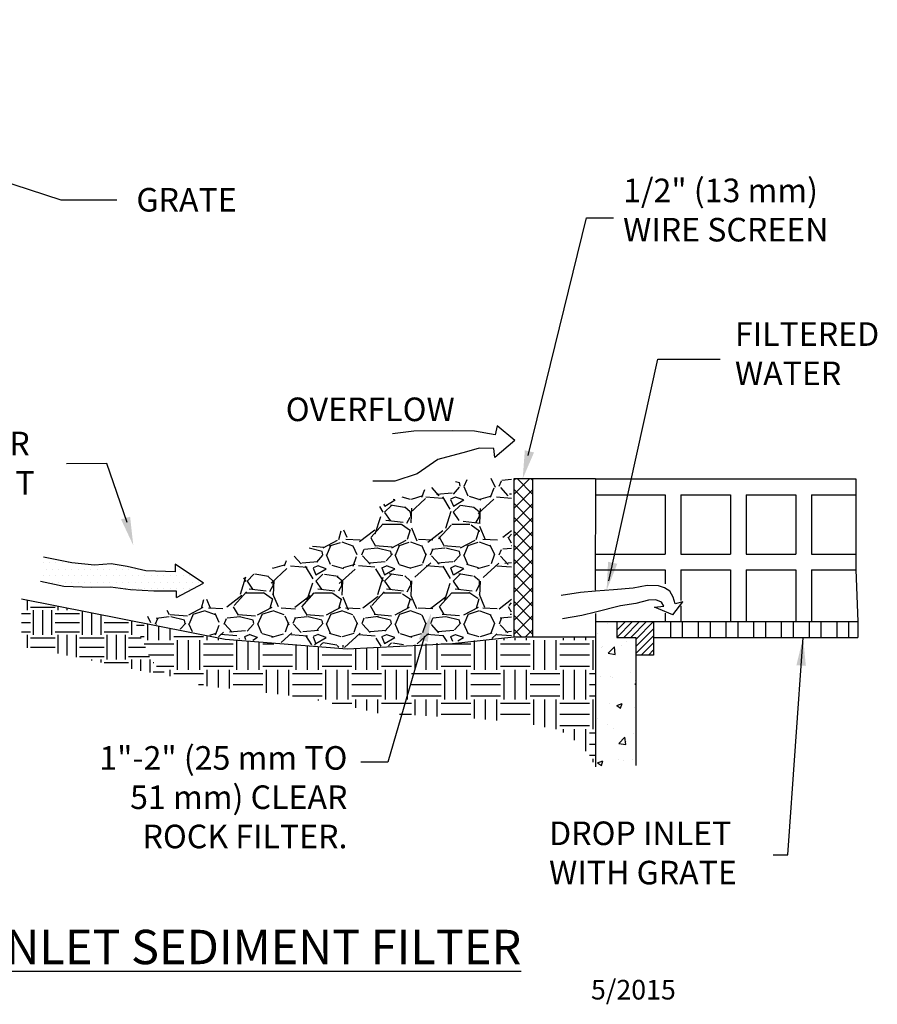
# Model space of a CAD drawing. Units: feet. Extents: x -1.43 to 8.33, y -0.2 to 6.07.
# Drawn here: x 3.96 to 8.33, y -0.19 to 4.83 of the extents above; entities that cross this region are included whole.
import ezdxf
from ezdxf.enums import TextEntityAlignment as Align

# ---------------------------------------------------------------- set-up
doc = ezdxf.new("R2010")
doc.units = ezdxf.units.FT
doc.header["$MEASUREMENT"] = 0
doc.linetypes.add('DASHED', pattern=[0.75, 0.5, -0.25])
doc.styles.add('L140', font='simplex', dxfattribs={"height": 0.14})
doc.styles.add('L175', font='simplex', dxfattribs={"height": 0.175})
doc.styles.add('L80', font='simplex', dxfattribs={"height": 0.08})
doc.dimstyles.new('Bloom_Dim_Style', dxfattribs={"dimscale": 30, "dimtxt": 0.12, "dimasz": 0.15, "dimexe": 0.03, "dimexo": 0.0625, "dimgap": 0.1, "dimtad": 0, "dimtih": 1, "dimtoh": 1, "dimdec": 3, "dimlfac": -30, "dimrnd": 0.01, "dimzin": 12, "dimdsep": 46, "dimtxsty": 'Standard', "dimcen": 0, "dimclrd": 256, "dimclre": 256, "dimclrt": 256, "dimaunit": 1, "dimadec": 0, "dimazin": 0, "dimtfac": 1, "dimtdec": 3, "dimtofl": 0, "dimtmove": 0, "dimatfit": 2, "dimfxl": 1, "dimtolj": 1, "dimtzin": 1, "dimarcsym": 0})

# ---------------------------------------------------------------- blocks, each defined once
blk = doc.blocks.new('*X1')
at = {"color": 0}
for p, q in [((2.709, 3.911), (2.7884, 3.9905)), ((2.709, 3.9817), (2.7177, 3.9905)), ((2.8043, 3.9132), (2.7271, 3.9905)), ((2.8043, 3.9839), (2.7978, 3.9905)), ((2.8043, 3.8425), (2.709, 3.9379)), ((2.709, 3.8403), (2.8043, 3.9357)), ((2.8043, 3.7718), (2.709, 3.8671)), ((2.709, 3.7696), (2.8043, 3.865)), ((2.8043, 3.7011), (2.709, 3.7964)), ((2.709, 3.6989), (2.8043, 3.7942)), ((2.8043, 3.6304), (2.709, 3.7257)), ((2.709, 3.6282), (2.8043, 3.7235)), ((2.8043, 3.5597), (2.709, 3.655)), ((2.709, 3.5575), (2.8043, 3.6528)), ((2.8043, 3.489), (2.709, 3.5843)), ((2.709, 3.4868), (2.8043, 3.5821)), ((2.8043, 3.4182), (2.709, 3.5136)), ((2.709, 3.4161), (2.8043, 3.5114)), ((2.8043, 3.3475), (2.709, 3.4429)), ((2.709, 3.3453), (2.8043, 3.4407)), ((2.8043, 3.2768), (2.709, 3.3722)), ((2.709, 3.2746), (2.8043, 3.37)), ((2.8043, 3.2061), (2.709, 3.3015)), ((2.709, 3.2039), (2.8043, 3.2993)), ((2.7492, 3.1905), (2.709, 3.2307)), ((2.7662, 3.1905), (2.8043, 3.2286))]:
    blk.add_line(p, q, dxfattribs=at)
blk = doc.blocks.new('*X2')
at = {"color": 0}
for p, q in [((1.462, 3.2062), (1.5, 3.2062)), ((1.5188, 3.1312), (1.5188, 3.212)), ((1.575, 3.1312), (1.575, 3.2008)), ((1.6313, 3.1312), (1.6313, 3.1897)), ((1.4818, 3.15), (1.5, 3.15)), ((1.65, 3.15), (1.8, 3.15)), ((1.8188, 3.1312), (1.8188, 3.1526)), ((1.875, 3.1312), (1.875, 3.1415)), ((3.3188, 3.1312), (3.3188, 3.1405)), ((3.375, 3.1312), (3.375, 3.1407)), ((3.4312, 3.1312), (3.4312, 3.141)), ((3.6187, 3.1312), (3.6187, 3.1417)), ((3.675, 3.1312), (3.675, 3.1419)), ((3.7313, 3.1312), (3.7313, 3.1422)), ((1.5, 3.1125), (1.65, 3.1125)), ((1.6687, 2.9812), (1.6687, 3.1312)), ((1.725, 2.9812), (1.725, 3.1312)), ((1.7812, 2.9812), (1.7812, 3.1312)), ((1.8, 3.1125), (1.95, 3.1125)), ((1.9688, 2.9812), (1.9688, 3.1272)), ((2.025, 2.9812), (2.025, 3.1228)), ((2.0812, 2.9812), (2.0812, 3.1183)), ((2.1, 3.1125), (2.155, 3.1125)), ((2.2687, 2.9812), (2.2687, 3.1035)), ((2.325, 2.9812), (2.325, 3.0991)), ((2.3813, 2.9812), (2.3813, 3.0946)), ((2.5688, 2.9812), (2.5688, 3.0855)), ((2.625, 2.9812), (2.625, 3.0897)), ((2.6812, 2.9812), (2.6812, 3.0938)), ((2.8687, 2.9812), (2.8687, 3.1075)), ((2.925, 2.9812), (2.925, 3.1116)), ((2.9812, 2.9812), (2.9812, 3.1158)), ((3, 3.1125), (3.15, 3.1125)), ((3.1688, 2.9812), (3.1688, 3.1295)), ((3.225, 2.9812), (3.225, 3.1312)), ((3.2812, 2.9812), (3.2812, 3.1312)), ((3.3, 3.1125), (3.45, 3.1125)), ((3.4688, 2.9812), (3.4688, 3.1312)), ((3.525, 2.9812), (3.525, 3.1312)), ((3.5812, 2.9812), (3.5812, 3.1312)), ((3.6, 3.1125), (3.75, 3.1125)), ((3.7687, 2.9812), (3.7687, 3.1312)), ((1.5216, 3.0562), (1.65, 3.0562)), ((1.8, 3.0562), (1.95, 3.0562)), ((2.1, 3.0562), (2.25, 3.0562)), ((2.4, 3.0562), (2.55, 3.0562)), ((2.7, 3.0562), (2.85, 3.0562)), ((3, 3.0562), (3.15, 3.0562)), ((3.3, 3.0562), (3.45, 3.0562)), ((3.6, 3.0562), (3.75, 3.0562)), ((1.5624, 3), (1.65, 3)), ((1.8, 3), (1.95, 3)), ((2.1, 3), (2.25, 3)), ((2.4, 3), (2.55, 3)), ((2.7, 3), (2.85, 3)), ((3, 3), (3.15, 3)), ((3.3, 3), (3.45, 3)), ((3.6, 3), (3.75, 3)), ((1.6313, 2.9483), (1.6313, 2.9812)), ((1.65, 2.9625), (1.8, 2.9625)), ((1.8188, 2.8982), (1.8188, 2.9812)), ((1.875, 2.8911), (1.875, 2.9812)), ((1.9312, 2.8862), (1.9312, 2.9812)), ((1.95, 2.9625), (2.1, 2.9625)), ((2.1187, 2.8644), (2.1187, 2.9812)), ((2.175, 2.8581), (2.175, 2.9812)), ((2.2313, 2.8519), (2.2313, 2.9812)), ((2.25, 2.9625), (2.4, 2.9625)), ((2.4188, 2.8312), (2.4188, 2.9812)), ((2.475, 2.8312), (2.475, 2.9812)), ((2.5312, 2.8312), (2.5312, 2.9812)), ((2.55, 2.9625), (2.7, 2.9625)), ((2.7188, 2.8312), (2.7188, 2.9812)), ((2.775, 2.8312), (2.775, 2.9812)), ((2.8312, 2.8312), (2.8312, 2.9812)), ((2.85, 2.9625), (3, 2.9625)), ((3.0187, 2.8312), (3.0187, 2.9812)), ((3.075, 2.8312), (3.075, 2.9812)), ((3.1312, 2.8312), (3.1312, 2.9812)), ((3.15, 2.9625), (3.3, 2.9625)), ((3.3188, 2.8312), (3.3188, 2.9812)), ((3.375, 2.8312), (3.375, 2.9812)), ((3.4312, 2.8312), (3.4312, 2.9812)), ((3.45, 2.9625), (3.6, 2.9625)), ((3.6187, 2.8312), (3.6187, 2.9812)), ((3.675, 2.8312), (3.675, 2.9812)), ((3.7313, 2.8312), (3.7313, 2.9812)), ((3.75, 2.9625), (3.7794, 2.9625)), ((1.7754, 2.9062), (1.8, 2.9062)), ((1.95, 2.9062), (2.1, 2.9062)), ((2.25, 2.9062), (2.4, 2.9062)), ((2.55, 2.9062), (2.7, 2.9062)), ((2.85, 2.9062), (3, 2.9062)), ((3.15, 2.9062), (3.3, 2.9062)), ((3.45, 2.9062), (3.6, 2.9062)), ((3.75, 2.9062), (3.7795, 2.9062)), ((2.25, 2.85), (2.4, 2.85)), ((2.55, 2.85), (2.7, 2.85)), ((2.85, 2.85), (3, 2.85)), ((3.15, 2.85), (3.3, 2.85)), ((3.45, 2.85), (3.6, 2.85)), ((3.75, 2.85), (3.7797, 2.85)), ((2.3813, 2.8264), (2.3813, 2.8312)), ((2.4496, 2.8125), (2.55, 2.8125)), ((2.5688, 2.7895), (2.5688, 2.8312)), ((2.625, 2.7756), (2.625, 2.8312)), ((2.6812, 2.7617), (2.6812, 2.8312)), ((2.7, 2.8125), (2.85, 2.8125)), ((2.8687, 2.7523), (2.8687, 2.8312)), ((2.925, 2.7491), (2.925, 2.8312)), ((2.9812, 2.746), (2.9812, 2.8312)), ((3, 2.8125), (3.15, 2.8125)), ((3.1688, 2.7354), (3.1688, 2.8312)), ((3.225, 2.7307), (3.225, 2.8312)), ((3.2812, 2.7247), (3.2812, 2.8312)), ((3.3, 2.8125), (3.45, 2.8125)), ((3.4688, 2.7034), (3.4688, 2.8312)), ((3.525, 2.691), (3.525, 2.8312)), ((3.5812, 2.6812), (3.5812, 2.8312)), ((3.6, 2.8125), (3.75, 2.8125)), ((3.7687, 2.6812), (3.7687, 2.8312)), ((2.7903, 2.7563), (2.85, 2.7563)), ((3, 2.7563), (3.15, 2.7563)), ((3.3, 2.7563), (3.45, 2.7563)), ((3.6, 2.7563), (3.75, 2.7563)), ((3.6, 2.7), (3.75, 2.7)), ((3.6187, 2.6637), (3.6187, 2.6812)), ((3.675, 2.6263), (3.675, 2.6812)), ((3.7313, 2.5694), (3.7313, 2.6812)), ((3.75, 2.6625), (3.7801, 2.6625)), ((3.75, 2.6063), (3.7802, 2.6063)), ((3.75, 2.55), (3.7803, 2.55)), ((3.7687, 2.5149), (3.7687, 2.5312))]:
    blk.add_line(p, q, dxfattribs=at)
blk = doc.blocks.new('*X3')
at = {"color": 0}
for p, q in [((3.8424, 3.2133), (3.8424, 3.2133)), ((3.7883, 3.1657), (3.7883, 3.1657)), ((3.9465, 3.1445), (3.9465, 3.1445)), ((3.811, 3.0921), (3.811, 3.0921)), ((3.8173, 3.0998), (3.8173, 3.0998)), ((3.8447, 3.0648), (3.8759, 3.0972)), ((3.8803, 3.0592), (3.8759, 3.0972)), ((3.9111, 3.1053), (3.9111, 3.1053)), ((3.9382, 3.1255), (3.9382, 3.1255)), ((3.8447, 3.0648), (3.8803, 3.0592)), ((3.7834, 3.0326), (3.7834, 3.0326)), ((3.8059, 2.9475), (3.8059, 2.9475)), ((3.8577, 2.9454), (3.8577, 2.9454)), ((3.8669, 2.9412), (3.8669, 2.9412)), ((3.9574, 2.9675), (3.9574, 2.9675)), ((3.98, 2.908), (3.9837, 2.9125)), ((3.98, 2.908), (3.9837, 2.9077)), ((3.9806, 2.925), (3.9806, 2.925)), ((3.8521, 2.8097), (3.8521, 2.8097)), ((3.8875, 2.8004), (3.9155, 2.8112)), ((3.8875, 2.8004), (3.9074, 2.787)), ((3.9074, 2.787), (3.9155, 2.8112)), ((3.9758, 2.7919), (3.9758, 2.7919)), ((3.789, 2.7368), (3.789, 2.7368)), ((3.8412, 2.7068), (3.8412, 2.7068)), ((3.8733, 2.683), (3.8733, 2.683)), ((3.8977, 2.6089), (3.9289, 2.6414)), ((3.9333, 2.6034), (3.9289, 2.6414)), ((3.9709, 2.6587), (3.9709, 2.6587)), ((3.8977, 2.6089), (3.9333, 2.6034)), ((3.937, 2.619), (3.937, 2.619)), ((3.7902, 2.5104), (3.8182, 2.5211)), ((3.7902, 2.5104), (3.8101, 2.4969)), ((3.8101, 2.4969), (3.8182, 2.5211)), ((3.8943, 2.5275), (3.8943, 2.5275)), ((3.9229, 2.5244), (3.9229, 2.5244)), ((3.966, 2.5255), (3.966, 2.5255))]:
    blk.add_line(p, q, dxfattribs=at)
blk = doc.blocks.new('*X4')
at = {"color": 0}
for p, q in [((1.63125, 3.4125), (1.63125, 3.4125)), ((1.65, 3.375), (1.65, 3.375)), ((1.66875, 3.4125), (1.66875, 3.4125)), ((1.6875, 3.375), (1.6875, 3.375)), ((1.70625, 3.4125), (1.70625, 3.4125)), ((1.725, 3.375), (1.725, 3.375)), ((1.74375, 3.4125), (1.74375, 3.4125)), ((1.7625, 3.375), (1.7625, 3.375)), ((1.78125, 3.4125), (1.78125, 3.4125)), ((1.8, 3.375), (1.8, 3.375)), ((1.8375, 3.375), (1.8375, 3.375)), ((1.875, 3.375), (1.875, 3.375)), ((1.9125, 3.375), (1.9125, 3.375)), ((1.95, 3.375), (1.95, 3.375)), ((1.9875, 3.375), (1.9875, 3.375)), ((2.025, 3.375), (2.025, 3.375)), ((2.0625, 3.375), (2.0625, 3.375)), ((2.1, 3.375), (2.1, 3.375)), ((2.1375, 3.375), (2.1375, 3.375)), ((2.175, 3.375), (2.175, 3.375)), ((2.4375, 3.375), (2.4375, 3.375)), ((1.63125, 3.3375), (1.63125, 3.3375)), ((1.66875, 3.3375), (1.66875, 3.3375)), ((1.70625, 3.3375), (1.70625, 3.3375)), ((1.74375, 3.3375), (1.74375, 3.3375)), ((1.78125, 3.3375), (1.78125, 3.3375)), ((1.81875, 3.3375), (1.81875, 3.3375)), ((1.85625, 3.3375), (1.85625, 3.3375)), ((1.89375, 3.3375), (1.89375, 3.3375)), ((1.93125, 3.3375), (1.93125, 3.3375)), ((1.96875, 3.3375), (1.96875, 3.3375)), ((2.00625, 3.3375), (2.00625, 3.3375)), ((2.04375, 3.3375), (2.04375, 3.3375)), ((2.08125, 3.3375), (2.08125, 3.3375)), ((2.11875, 3.3375), (2.11875, 3.3375)), ((2.15625, 3.3375), (2.15625, 3.3375)), ((2.19375, 3.3375), (2.19375, 3.3375)), ((2.23125, 3.3375), (2.23125, 3.3375)), ((2.26875, 3.3375), (2.26875, 3.3375)), ((2.30625, 3.3375), (2.30625, 3.3375)), ((2.34375, 3.3375), (2.34375, 3.3375)), ((2.38125, 3.3375), (2.38125, 3.3375)), ((2.41875, 3.3375), (2.41875, 3.3375)), ((2.45625, 3.3375), (2.45625, 3.3375)), ((2.49375, 3.3375), (2.49375, 3.3375)), ((1.65, 3.3), (1.65, 3.3)), ((1.6875, 3.3), (1.6875, 3.3)), ((1.725, 3.3), (1.725, 3.3)), ((1.7625, 3.3), (1.7625, 3.3)), ((1.8, 3.3), (1.8, 3.3)), ((1.8375, 3.3), (1.8375, 3.3)), ((1.875, 3.3), (1.875, 3.3)), ((1.9125, 3.3), (1.9125, 3.3)), ((1.95, 3.3), (1.95, 3.3)), ((1.9875, 3.3), (1.9875, 3.3)), ((2.025, 3.3), (2.025, 3.3)), ((2.0625, 3.3), (2.0625, 3.3)), ((2.08125, 3.2625), (2.08125, 3.2625)), ((2.1, 3.3), (2.1, 3.3)), ((2.11875, 3.2625), (2.11875, 3.2625)), ((2.1375, 3.3), (2.1375, 3.3)), ((2.15625, 3.2625), (2.15625, 3.2625)), ((2.175, 3.3), (2.175, 3.3)), ((2.19375, 3.2625), (2.19375, 3.2625)), ((2.2125, 3.3), (2.2125, 3.3)), ((2.23125, 3.2625), (2.23125, 3.2625)), ((2.25, 3.3), (2.25, 3.3)), ((2.26875, 3.2625), (2.26875, 3.2625)), ((2.2875, 3.3), (2.2875, 3.3)), ((2.30625, 3.2625), (2.30625, 3.2625)), ((2.325, 3.3), (2.325, 3.3)), ((2.34375, 3.2625), (2.34375, 3.2625)), ((2.3625, 3.3), (2.3625, 3.3)), ((2.38125, 3.2625), (2.38125, 3.2625)), ((2.4, 3.3), (2.4, 3.3)), ((2.41875, 3.2625), (2.41875, 3.2625)), ((2.4375, 3.3), (2.4375, 3.3)), ((2.45625, 3.2625), (2.45625, 3.2625)), ((2.475, 3.3), (2.475, 3.3)), ((2.49375, 3.2625), (2.49375, 3.2625)), ((2.5125, 3.3), (2.5125, 3.3)), ((2.55, 3.3), (2.55, 3.3)), ((2.4375, 3.225), (2.4375, 3.225))]:
    blk.add_line(p, q, dxfattribs=at)

msp = doc.modelspace()

# ---------------------------------------------------------------- hatches: boundary and pattern name
h = msp.add_hatch()
h.set_pattern_fill('GRAVEL', color=9, scale=0.35, style=0)
h.set_pattern_definition([(228.0128, (0.252, 0.35), (-2.79999938, -3.15000047), [0.047088, -4.661681]), (184.9697, (0.2205, 0.315), (4.200000368, 0.349996957), [0.080804, -7.999574]), (132.5104, (0.14, 0.308), (3.49999675, -3.850003036), [0.056976, -5.640611]), (267.2737, (0.0035, 0.2205), (0.349998606, 7.000000103), [0.073583, -7.284745]), (292.8337, (0, 0.147), (-1.750003467, 4.199998744), [0.072154, -7.1432806]), (357.2737, (0.028, 0.0805), (-7.000000103, 0.349998606), [0.073583, -7.284745]), (37.6942, (0.1015, 0.077), (-4.55000257, -3.499996642), [0.09731, -9.633697]), (72.2553, (0.1785, 0.1365), (2.450003767, 7.69999868), [0.091871, -9.095212]), (121.4296, (0.2065, 0.224), (-2.80000288, 4.549998263), [0.0738325, -7.3094255]), (175.2364, (0.168, 0.287), (3.85000033, -0.34999704), [0.084291, -4.130267]), (222.3974, (0.084, 0.294), (-4.200002573, -3.849997229), [0.109007, -10.791681]), (138.8141, (0.35, 0.217), (-2.45000103, 2.09999906), [0.037205, -3.683345]), (171.4692, (0.322, 0.2415), (4.5499994, -0.70000277), [0.070783, -7.007529]), (225, (0.252, 0.252), (-4e-17, -0.35), [0.049497, -0.445477]), (203.1986, (0.2275, 0.294), (1.7499999, 0.70000046), [0.026655, -2.638865]), (291.8014, (0.203, 0.2835), (-0.35, 1.0500001), [0.037696, -1.847112]), (30.9638, (0.217, 0.2485), (1.0499993, 0.70000087), [0.061225, -1.979608]), (161.5651, (0.2695, 0.28), (0.7000002, -0.3499994), [0.044272, -1.062525]), (16.3895, (0, 0.2835), (3.50000077, 1.04999745), [0.06202, -6.139996]), (70.3462, (0.0595, 0.301), (-1.39999834, -3.85000075), [0.052031, -5.151093]), (293.1986, (0.2695, 0.35), (-0.70000046, 1.7499999), [0.05331, -2.61221]), (343.6105, (0.2905, 0.301), (-3.50000077, 1.04999745), [0.06202, -6.139996]), (339.444, (0, 0.0665), (-1.75000065, 0.6999986), [0.059808, -2.930593]), (294.7751, (0.056, 0.0455), (-1.74999727, 3.8500012), [0.050112, -4.961125]), (66.8014, (0.273, 0), (0.70000046, 1.7499999), [0.05331, -2.61221]), (17.354, (0.294, 0.049), (-4.550000707, -1.399998076), [0.058671, -5.808398]), (69.444, (0.1015, 0), (-0.6999986, -1.75000065), [0.029904, -2.960497]), (101.3099, (0.252, 0), (-0.3499992, 1.40000026), [0.017847, -1.76681]), (165.9638, (0.2485, 0.0175), (1.0500002, -0.3499993), [0.072154, -1.370933]), (186.009, (0.1785, 0.035), (3.499999913, 0.34999976), [0.0668675, -6.619873]), (303.6901, (0.217, 0.217), (-0.3500005, 0.6999998), [0.050478, -1.211465]), (353.1572, (0.245, 0.175), (5.949999778, -0.7000028), [0.088128, -8.724647]), (60.9454, (0.3325, 0.1645), (-1.40000001, -2.45000013), [0.036035, -3.567436]), (90, (0.35, 0.196), (-0.35, 0.35), [0.021, -0.329]), (120.2564, (0.1715, 0.0455), (1.39999821, -2.45000086), [0.048623, -4.813732]), (48.0128, (0.147, 0.0875), (2.79999938, 3.15000047), [0.094175, -4.614593]), (0, (0.21, 0.1575), (0.35, 0.35), [0.091, -0.259]), (325.3048, (0.301, 0.1575), (-3.49999799, 2.45000301), [0.05534, -5.478646]), (254.0546, (0.3465, 0.126), (-0.34999996, -1.40000004), [0.050961, -2.497078]), (207.646, (0.3325, 0.077), (-6.649998533, -3.5000027), [0.082973, -8.214316]), (175.4261, (0.259, 0.0385), (-4.550000195, 0.34999818), [0.08778, -8.690176])])
h.paths.add_polyline_path([(6.4648, 2.4986), (6.2788, 2.4939), (6.0858, 2.456), (5.8384, 2.3768), (5.6949, 2.2878), (5.6385, 2.2448), (5.2493, 2.0371), (5.0349, 1.9629), (4.9227, 1.8804), (4.7182, 1.8211), (4.5451, 1.771), (4.996, 1.6806), (5.6577, 1.6269), (6.4661, 1.684)])
at = {"linetype": 'Continuous'}
h = msp.add_hatch(dxfattribs=at)
h.set_pattern_fill('EARTH', color=6, scale=0.5, style=0)
h.set_pattern_definition([(0, (-0.60923, -2.28925), (0.125, 0.125), [0.125, -0.125]), (0, (-0.60923, -2.24237), (0.125, 0.125), [0.125, -0.125]), (0, (-0.60923, -2.1955), (0.125, 0.125), [0.125, -0.125]), (90, (-0.5936, -2.17987), (-0.125, 0.125), [0.125, -0.125]), (90, (-0.54673, -2.17987), (-0.125, 0.125), [0.125, -0.125]), (90, (-0.49985, -2.17987), (-0.125, 0.125), [0.125, -0.125])])
h.paths.add_polyline_path([(4.5763, 1.6877), (4.5564, 1.7444), (4.5548, 1.7612), (3.9703, 1.8772), (3.9703, 1.6357), (4.2333, 1.585), (4.5753, 1.5122), (4.727, 1.4844), (4.6577, 1.5365), (4.6166, 1.5932), (4.5947, 1.6499)])

# ---------------------------------------------------------------- linework, layer by layer
at = {"color": 2}
for p, q in [((6.477, 2.4897), (6.477, 1.6833)), ((6.5731, 2.4897), (6.5731, 1.6833)), ((6.8934, 2.4897), (6.8922, 1.9234)), ((8.22, 2.4897), (8.22, 2.409)), ((7.248, 2.409), (7.248, 2.1066)), ((7.3287, 2.409), (7.3287, 2.1066)), ((7.5807, 2.409), (7.5807, 2.1066)), ((7.6613, 2.409), (7.6613, 2.1066)), ((7.9133, 2.409), (7.9133, 2.1066)), ((7.994, 2.409), (7.994, 2.1066)), ((8.22, 2.409), (8.22, 2.1066)), ((8.22, 2.1066), (8.22, 2.026)), ((7.248, 2.026), (7.248, 1.9558)), ((7.3287, 2.026), (7.3287, 1.8697)), ((7.5807, 2.026), (7.5807, 1.7627)), ((7.6613, 2.026), (7.6613, 1.7627)), ((7.9133, 2.026), (7.9133, 1.7627)), ((7.994, 2.026), (7.994, 1.7627)), ((8.22, 2.026), (8.2287, 1.7627)), ((7.248, 1.8065), (7.248, 1.7627)), ((7.3287, 1.8428), (7.3287, 1.7627)), ((6.8934, 1.8046), (6.8934, 1.0238)), ((7.0455, 1.7627), (7.0012, 1.7184)), ((7.0815, 1.7627), (7.0016, 1.6827)), ((7.1175, 1.7627), (7.0376, 1.6827)), ((7.1536, 1.7627), (7.0736, 1.6827)), ((7.1896, 1.7627), (7.0987, 1.6718)), ((7.2751, 1.7627), (7.2751, 1.6827)), ((7.3356, 1.7627), (7.3356, 1.6827)), ((7.4162, 1.7627), (7.4162, 1.6827)), ((7.4767, 1.7627), (7.4767, 1.6827)), ((7.5573, 1.7627), (7.5573, 1.6827)), ((7.6178, 1.7627), (7.6178, 1.6827)), ((7.6985, 1.7627), (7.6985, 1.6827)), ((7.7589, 1.7627), (7.7589, 1.6827)), ((7.8396, 1.7627), (7.8396, 1.6827)), ((7.9001, 1.7627), (7.9001, 1.6827)), ((7.9807, 1.7627), (7.9807, 1.6827)), ((8.0412, 1.7627), (8.0412, 1.6827)), ((8.1218, 1.7627), (8.1218, 1.6827)), ((8.1823, 1.7627), (8.1823, 1.6827)), ((8.2287, 1.7627), (8.2287, 1.6827)), ((7.1896, 1.7267), (7.0987, 1.6358)), ((7.1896, 1.6907), (7.0987, 1.5997)), ((7.1896, 1.6546), (7.1268, 1.5918)), ((6.9896, 1.6345), (6.9582, 1.6018)), ((7.1896, 1.6186), (7.1628, 1.5918))]:
    msp.add_line(p, q, dxfattribs=at)
for points in [[(6.483, 2.6842), (6.3919, 2.7588), (6.3829, 2.7137), (6.2769, 2.7318), (6.1641, 2.734), (5.9678, 2.7318), (5.8595, 2.7182)], [(6.483, 2.6842), (6.3806, 2.5987), (6.3761, 2.6438), (6.3017, 2.6461), (6.2363, 2.628), (6.0911, 2.5878), (5.985, 2.5158), (5.8722, 2.4778), (5.7594, 2.4778)], [(6.8934, 2.4897), (6.477, 2.4897)], [(6.8934, 2.4897), (8.22, 2.4897)], [(6.8934, 2.409), (7.248, 2.409)], [(7.3287, 2.409), (7.5807, 2.409)], [(7.6613, 2.409), (7.9133, 2.409)], [(7.994, 2.409), (8.22, 2.409)], [(6.8934, 2.1066), (7.248, 2.1066)], [(7.3287, 2.1066), (7.5807, 2.1066)], [(7.6613, 2.1066), (7.9133, 2.1066)], [(7.994, 2.1066), (8.22, 2.1066)], [(4.7592, 1.8861), (4.8968, 1.9582), (4.7524, 2.0552), (4.7524, 2.0169), (4.6035, 2.0214), (4.5088, 2.0439), (4.4276, 2.0574), (4.3418, 2.0507), (4.2268, 2.062), (4.0824, 2.0913)], [(6.8934, 2.026), (7.248, 2.026)], [(7.3287, 2.026), (7.5807, 2.026)], [(7.6613, 2.026), (7.9133, 2.026)], [(7.994, 2.026), (8.22, 2.026)], [(4.7592, 1.8861), (4.7592, 1.9176), (4.6441, 1.9176), (4.5246, 1.9244), (4.4231, 1.9379), (4.326, 1.9357), (4.1862, 1.9424), (4.0666, 1.9672)], [(7.2866, 1.7978), (7.3388, 1.8637), (7.2987, 1.8536), (7.2881, 1.8877), (7.2726, 1.9177), (7.2454, 1.9352), (7.2146, 1.9454), (7.1572, 1.9459), (7.0851, 1.9325), (6.9848, 1.9246), (6.8934, 1.9171)], [(6.477, 1.6833), (6.1656, 1.6503), (5.6287, 1.6223), (5.0076, 1.6714), (3.9703, 1.8772)], [(7.2866, 1.7978), (7.1946, 1.837), (7.2418, 1.8419), (7.2299, 1.8611), (7.2008, 1.8742), (7.1629, 1.8714), (7.0995, 1.8543), (7.02, 1.8431), (6.8934, 1.8115)], [(6.8934, 1.7627), (7.0012, 1.7626), (7.0012, 1.6827), (7.0987, 1.6827), (7.0987, 1.0302)], [(6.8934, 1.7627), (8.2287, 1.7627)], [(7.0012, 1.7626), (7.1896, 1.7627), (7.1896, 1.5918), (7.0987, 1.5918)], [(6.8934, 1.6833), (6.477, 1.6833)], [(7.1896, 1.6827), (8.2287, 1.6827)]]:
    msp.add_lwpolyline(points, dxfattribs=at)
at = {"color": 2, "linetype": 'DASHED', "ltscale": 0.08}
for points in [[(6.8934, 1.9171), (6.8169, 1.9108), (6.6824, 1.8896)], [(6.8934, 1.8115), (6.8239, 1.7941), (6.686, 1.7694)]]:
    msp.add_lwpolyline(points, dxfattribs=at)
at = {"color": 1, "linetype": 'Continuous'}
msp.add_lwpolyline([(7.7985, 0.5761), (7.8724, 0.5761), (7.9509, 1.6827)], dxfattribs=at)
for points in [[(6.55, 2.6093, 0), (6.8468, 3.8192, 0)], [(6.8468, 3.8192, 0), (6.9848, 3.8192, 0)], [(6.9608, 1.9704, 0), (7.2107, 3.0994, 0)], [(7.2107, 3.0994, 0), (7.5276, 3.0994, 0)], [(4.404, 2.5673, 0), (4.1992, 2.5655, 0)], [(4.5091, 2.2669, 0), (4.404, 2.5673, 0)], [(6.0228, 1.6894, 0), (5.8359, 1.0476, 0)], [(5.8359, 1.0476, 0), (5.6979, 1.0476, 0)]]:
    msp.add_polyline3d(points, dxfattribs=at)
at = {"color": 1, "linetype": 'Continuous', "extrusion": (0, 0, -1)}
for points in [[(-6.5801, 2.6238), (-6.5225, 2.4897), (-6.5335, 2.6352)], [(-4.5232, 2.2967), (-4.5393, 2.1516), (-4.477, 2.2837)], [(-7.0044, 2.0572), (-6.9498, 1.9218), (-6.9575, 2.0675)], [(-5.9933, 1.6737), (-6.0566, 1.8052), (-6.0394, 1.6603)], [(-7.9167, 1.5408), (-7.9509, 1.6827), (-7.9646, 1.5374)]]:
    msp.add_solid(points, dxfattribs=at)

# ---------------------------------------------------------------- block references
at = {"color": 6, "xscale": 1.008000000000003, "yscale": 1.008000000000003, "zscale": 1.008000000000003}
for name, p in [('*X1', (3.7464, -1.5327)), ('*X2', (3.0827, -1.4875)), ('*X3', (3.0827, -1.4875))]:
    msp.add_blockref(name, p, dxfattribs=at)
at = {"color": 2, "xscale": 0.8639999999999972, "yscale": 0.8639999999999972, "zscale": 0.8639999999999972}
msp.add_blockref('*X4', (2.6705, -0.8868), dxfattribs=at)

# ---------------------------------------------------------------- texts
at = {"color": 2, "style": 'L140'}
msp.add_text('OVERFLOW', height=0.12, dxfattribs=at).set_placement((5.316, 2.7461), align=Align.BOTTOM_LEFT)
at = {"color": 6, "style": 'L80'}
msp.add_text('5/2015', height=0.1, dxfattribs=at).set_placement((7.3024, -0.1113), align=Align.MIDDLE_RIGHT)
at = {"color": 2, "insert": (7.0339, 4.0183), "char_height": 0.12, "width": 1.562463, "attachment_point": 1, "style": 'L140'}
msp.add_mtext('1/2" (13 mm)\\PWIRE SCREEN', dxfattribs=at)
at = {"color": 2, "linetype": 'Continuous', "insert": (4.5554, 3.9705), "char_height": 0.12, "attachment_point": 1, "style": 'L140'}
msp.add_mtext('GRATE', dxfattribs=at)
at = {"color": 2, "linetype": 'Continuous', "insert": (7.6035, 3.2867), "char_height": 0.12, "width": 0.939501, "attachment_point": 1, "style": 'L140'}
msp.add_mtext('FILTERED WATER', dxfattribs=at)
at = {"color": 2, "char_height": 0.12, "style": 'L140'}
for s, insert, attachment_point in [('RUNOFF WATER\\PWITH SEDIMENT', (2.7911, 2.7295), 1), ('1"-2" (25 mm TO\\P51 mm) CLEAR\\PROCK FILTER.', (5.6301, 1.1288), 3), ('DROP INLET\\PWITH GRATE', (6.657, 0.745), 1)]:
    msp.add_mtext(s, dxfattribs=dict(at, insert=insert, attachment_point=attachment_point))
at = {"color": 3, "insert": (3.3839, 0.1936), "char_height": 0.175, "attachment_point": 2, "style": 'L175'}
msp.add_mtext('{\\L606 - BLOCK AND GRAVEL DROP INLET SEDIMENT FILTER}', dxfattribs=at)

# ---------------------------------------------------------------- leaders
at = {"color": 1, "linetype": 'Continuous', "annotation_type": 0, "has_hookline": 1, "hookline_direction": 0, "text_width": 0.5429}
msp.add_leader([(1.341, 4.8275), (4.1711, 3.9105), (4.4554, 3.9105)], dimstyle='Bloom_Dim_Style', override={"dimscale": 1, "dimgap": 0.1, "dimtad": 0, "dimclrd": 1}, dxfattribs=at)

doc.saveas('drawing.dxf')
